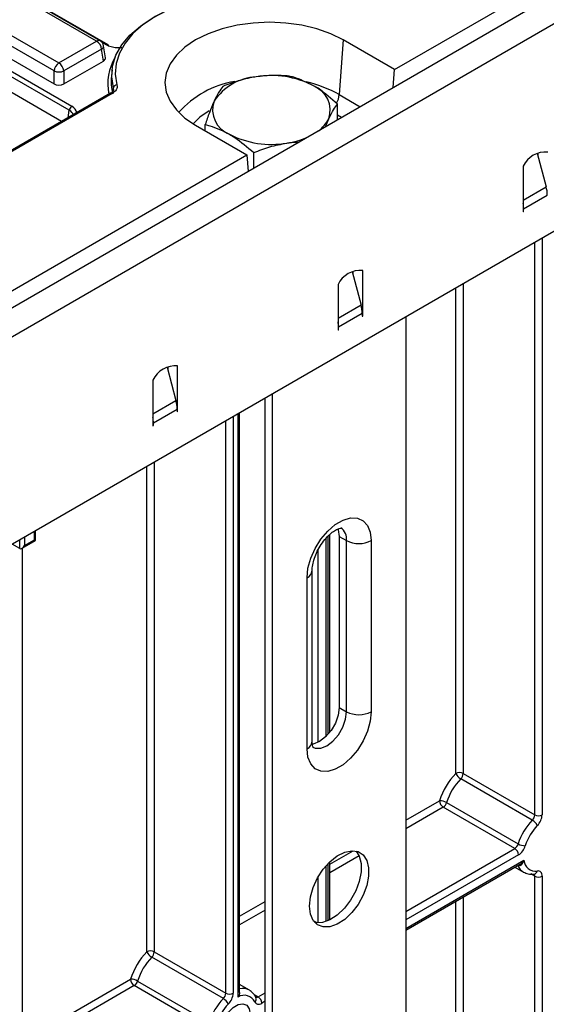
# Model space of a CAD drawing. Units: millimetres. Extents: x -1321 to 6636, y -324 to 3696.
# Drawn here: x 3030 to 3181, y 1707 to 1989 of the extents above; entities that cross this region are included whole.
import ezdxf

# ---------------------------------------------------------------- set-up
doc = ezdxf.new("R2010")
doc.units = ezdxf.units.MM
doc.header["$LTSCALE"] = 10

msp = doc.modelspace()

# ---------------------------------------------------------------- linework, layer by layer
at = {"color": 7, "linetype": 'Continuous', "lineweight": 25}
for p, q in [((3137.17284, 1974.2524), (3700.08305, 2299.21355)), ((3706.32708, 2297.8703), (2999.92741, 1890.07445)), ((3004.99708, 1884.72259), (3711.39676, 2292.51844)), ((3711.39676, 2233.07427), (3004.99708, 1825.27842)), ((3055.05985, 1981.36345), (2935.98735, 2050.10253)), ((3043.96246, 1962.59113), (2914.61807, 2037.26005)), ((2915.32249, 2038.41208), (3044.66687, 1963.74316)), ((3041.71387, 1959.37198), (2914.61807, 2032.74282)), ((3051.79681, 1982.40664), (3005.63348, 2009.05617)), ((3052.79673, 1982.50566), (3006.6334, 2009.15518)), ((2994.82549, 2002.81685), (3040.98882, 1976.16732)), ((3039.57999, 1973.86327), (2993.41665, 2000.5128)), ((2992.90018, 1997.1043), (3039.57999, 1970.15662)), ((3040.98882, 1976.16732), (3051.79681, 1982.40664)), ((3122.46502, 1982.74304), (3121.32991, 1967.10536)), ((3137.17284, 1974.2524), (3122.46502, 1982.74304)), ((3053.20564, 1980.10259), (3042.39765, 1973.86327)), ((3053.72212, 1976.6941), (3053.20564, 1980.10259)), ((3054.29942, 1977.60725), (3053.77424, 1981.0732)), ((3042.39765, 1970.15662), (3053.72212, 1976.6941)), ((3039.57999, 1970.15662), (3039.57999, 1973.86327)), ((3042.39765, 1973.86327), (3042.39765, 1970.15662)), ((3056.21074, 1974.15248), (3056.02088, 1972.38386)), ((3136.79798, 1969.08815), (3137.17284, 1974.2524)), ((3055.72565, 1967.46081), (2962.17054, 1913.45259)), ((3056.22561, 1967.4113), (2962.6705, 1913.40309)), ((3133.7178, 1967.31), (3133.72578, 1967.36268)), ((3133.72578, 1967.36268), (3133.76741, 1967.33864)), ((3120.83175, 1959.87104), (3120.83175, 1964.38205)), ((3117.34335, 1957.85724), (3118.29145, 1960.14888)), ((3080.14503, 1958.31224), (3094.85285, 1949.82159)), ((3082.90968, 1956.71624), (3082.90968, 1958.51612)), ((2998.63312, 1894.27512), (3094.85285, 1949.82159)), ((3094.85285, 1949.82159), (3095.22772, 1945.09015)), ((3096.79012, 1945.99211), (3096.79012, 1950.50311)), ((3178.02671, 1950.29064), (3180.5841, 1940.70049)), ((3178.23825, 1950.38664), (3178.23825, 1949.49739)), ((3173.9956, 1946.55561), (3173.9956, 1935.97912)), ((3174.13703, 1934.3506), (3180.92525, 1938.26936)), ((3173.9956, 1935.97912), (3173.9956, 1934.26896)), ((3174.13703, 1933.5726), (3174.13703, 1934.3506)), ((3173.9956, 1934.26896), (3173.9956, 1933.49096)), ((3173.9956, 1933.65424), (3174.13703, 1933.5726)), ((3173.9956, 1933.49096), (3174.13703, 1933.5726)), ((3124.9937, 1916.40917), (3127.55109, 1906.81903)), ((3125.20524, 1916.50517), (3125.20524, 1915.61592)), ((3128.03366, 1906.1797), (3128.03366, 1916.75619)), ((3120.9626, 1912.67415), (3120.9626, 1899.60949)), ((3128.03366, 1904.46954), (3128.03366, 1906.1797)), ((3127.89224, 1904.3879), (3121.10402, 1900.46914)), ((3127.89224, 1904.3879), (3127.89224, 1903.60989)), ((3127.89224, 1903.77318), (3128.03366, 1903.69154)), ((3127.89224, 1903.60989), (3128.03366, 1903.69154)), ((3128.03366, 1903.69154), (3128.03366, 1904.46954)), ((3140.36964, 1903.42733), (3140.36964, 1642.53262)), ((3121.10402, 1899.69114), (3121.10402, 1900.46914)), ((3120.9626, 1899.77278), (3121.10402, 1899.69114)), ((3120.9626, 1899.60949), (3121.10402, 1899.69114)), ((3075.00066, 1878.83056), (3075.00066, 1889.40705)), ((3071.96069, 1889.06003), (3074.51808, 1879.46988)), ((3072.17223, 1889.15603), (3072.17223, 1888.26678)), ((3067.92959, 1885.32501), (3067.92959, 1872.26035)), ((3102.18588, 1620.4896), (3102.18588, 1881.38431)), ((3075.00066, 1877.1204), (3075.00066, 1878.83056)), ((3100.06456, 1621.71421), (3100.06456, 1880.1597)), ((3068.07101, 1873.12), (3074.85923, 1877.03876)), ((3074.85923, 1877.03876), (3074.85923, 1876.26075)), ((3074.85923, 1876.42403), (3075.00066, 1876.34239)), ((3074.85923, 1876.26075), (3075.00066, 1876.34239)), ((3075.00066, 1876.34239), (3075.00066, 1877.1204)), ((3092.76411, 1709.99731), (3092.76411, 1875.94525)), ((3067.92959, 1872.42364), (3068.07101, 1872.34199)), ((3067.92959, 1872.26035), (3068.07101, 1872.34199)), ((3068.07101, 1872.34199), (3068.07101, 1873.12)), ((3034.28136, 1839.39545), (3034.28136, 1842.18387)), ((3030.45285, 1837.1853), (3034.28136, 1839.39545)), ((3031.16003, 1837.93182), (3033.98846, 1839.56463)), ((3118.57351, 1784.468), (3118.57351, 1841.11096)), ((3121.27776, 1840.59349), (3123.39908, 1839.36888)), ((3121.27776, 1840.59349), (3121.27776, 1791.60104)), ((3123.39908, 1790.37643), (3123.39908, 1839.36888)), ((3130.47015, 1839.36888), (3130.47015, 1790.37643)), ((3029.74582, 1837.11528), (3027.62358, 1838.34042)), ((3030.45293, 1837.18535), (3030.45293, 916.62809)), ((3113.54984, 1781.80414), (3113.54984, 1830.79659)), ((3112.08537, 1779.76312), (3112.08537, 1828.75557)), ((3121.27776, 1791.60104), (3123.39908, 1790.37643)), ((3176.62727, 1759.31247), (3156.12118, 1771.15039)), ((3156.81291, 1772.69805), (3177.31901, 1760.86013)), ((3171.60346, 1751.20635), (3151.09736, 1763.04427)), ((3152.07345, 1764.35329), (3172.57954, 1752.51537)), ((3118.57351, 1730.74859), (3118.57351, 1747.34754)), ((3140.36964, 1727.76902), (3172.96682, 1746.58697)), ((3171.64692, 1745.825), (3174.08718, 1744.41627)), ((3177.21708, 1743.87903), (3177.20992, 1743.87965)), ((3177.31901, 1623.28924), (3177.31901, 1743.25236)), ((3179.44033, 1743.25236), (3179.44033, 1623.28924)), ((3088.0975, 1708.20532), (3067.59141, 1720.04324)), ((3068.28314, 1721.5909), (3088.78924, 1709.75299)), ((3083.07369, 1700.09921), (3062.56759, 1711.93712)), ((3063.54368, 1713.24614), (3084.04977, 1701.40823)), ((3095.5566, 1710.6301), (3092.76411, 1712.24217))]:
    msp.add_line(p, q, dxfattribs=at)
at = {"color": 8, "linetype": 'Continuous', "lineweight": 25}
for p, q in [((3054.55989, 1981.31394), (3053.38082, 1981.9946)), ((3056.54586, 1968.26554), (3056.63818, 1969.0629)), ((3056.6614, 1968.53192), (3056.63818, 1969.0629)), ((3121.32991, 1967.10536), (3127.3466, 1963.63199)), ((3043.64346, 1960.48591), (3043.96246, 1962.59113)), ((3121.94661, 1960.51464), (3120.83175, 1961.15823)), ((3173.9956, 1936.89703), (3180.5841, 1940.70049)), ((3174.13703, 1934.3506), (3173.9956, 1934.43225)), ((3179.44033, 1925.98236), (3179.44033, 1760.86013)), ((3177.31901, 1760.86013), (3177.31901, 1924.75775)), ((3156.81291, 1912.91983), (3156.81291, 1772.69805)), ((3154.69159, 1772.69805), (3154.69159, 1911.69522)), ((3127.55109, 1906.81903), (3120.9626, 1903.01557)), ((3127.65461, 1906.39852), (3128.03366, 1906.1797)), ((3127.89048, 1904.5522), (3128.03366, 1904.46954)), ((3120.9626, 1900.55078), (3121.10402, 1900.46914)), ((3067.92959, 1875.66643), (3074.51808, 1879.46988)), ((3075.00066, 1878.83056), (3074.6216, 1879.04938)), ((3075.00066, 1877.1204), (3074.85747, 1877.20306)), ((3092.32477, 1708.65791), (3092.32477, 1875.69162)), ((3068.07101, 1873.12), (3067.92959, 1873.20164)), ((3088.78924, 1709.75299), (3088.78924, 1873.6506)), ((3090.91056, 1874.87521), (3090.91056, 1709.75299)), ((3068.28314, 1861.81268), (3068.28314, 1721.5909)), ((3066.16182, 1721.5909), (3066.16182, 1860.58807)), ((3033.98846, 1839.56463), (3033.98846, 1842.01479)), ((3029.74582, 1837.11528), (3029.74582, 1839.56556)), ((3031.16003, 1840.38197), (3031.16003, 1837.93182)), ((3117.42706, 1839.91311), (3117.42706, 1783.18767)), ((3118.13417, 1783.93407), (3118.13417, 1840.71309)), ((3115.30574, 1781.63129), (3115.30574, 1836.8191)), ((3140.36964, 1759.30071), (3150.0367, 1764.88139)), ((3151.09736, 1763.04427), (3140.36964, 1756.85129)), ((3140.36964, 1733.17546), (3171.60346, 1751.20635)), ((3118.57351, 1746.71807), (3125.25069, 1750.57273)), ((3126.99232, 1749.12873), (3118.57351, 1744.26865)), ((3172.66412, 1749.36924), (3140.36964, 1730.72603)), ((3117.42706, 1746.12958), (3117.42706, 1730.25455)), ((3118.13417, 1730.52846), (3118.13417, 1746.90761)), ((3140.36964, 1728.27641), (3174.23135, 1747.82436)), ((3172.49978, 1746.30493), (3172.48902, 1746.31114)), ((3115.30574, 1729.89134), (3115.30574, 1743.13428)), ((3177.31901, 1743.25236), (3176.19915, 1743.89884)), ((3156.81291, 1737.26151), (3156.81291, 1600.20862)), ((3092.76411, 1731.81863), (3100.06456, 1736.03308)), ((3154.69159, 1664.86121), (3154.69159, 1736.0369)), ((3100.06456, 1733.58366), (3092.76411, 1729.3692)), ((3113.88002, 1730.55113), (3115.0015, 1729.90372)), ((3118.57351, 1731.10707), (3118.91332, 1730.91091)), ((3030.45293, 1695.84715), (3061.50693, 1713.77424)), ((3062.56759, 1711.93712), (3030.45293, 1693.39772)), ((3096.92961, 1709.38046), (3098.04032, 1708.73926)), ((3098.04032, 1708.73926), (3100.06456, 1709.90783)), ((3100.06456, 1707.4584), (3099.10098, 1706.90214))]:
    msp.add_line(p, q, dxfattribs=at)
at = {"color": 7, "linetype": 'Continuous', "lineweight": 25, "flags": 128}
for points in [[(3056.63818, 1969.0629), (3056.14544, 1972.16841), (3056.38058, 1975.28396), (3057.33932, 1978.35295), (3059.00426, 1981.31965), (3061.34513, 1984.13014), (3064.31943, 1986.73339), (3067.87312, 1989.0821), (3071.94164, 1991.1336), (3076.45108, 1992.85062), (3076.92466, 1993.00314)], [(3122.46502, 1982.74304), (3118.89435, 1984.50356), (3114.89058, 1985.91995), (3110.55228, 1986.95732), (3105.98629, 1987.59014), (3101.30503, 1987.80283), (3096.62377, 1987.59014), (3092.05777, 1986.95732), (3087.71948, 1985.91995), (3083.7157, 1984.50356), (3080.14503, 1982.74304), (3077.0954, 1980.68174), (3074.64188, 1978.37041), (3072.8449, 1975.86597), (3071.7487, 1973.23008), (3071.38028, 1970.52764), (3071.7487, 1967.82521), (3072.8449, 1965.18931), (3074.64188, 1962.68487), (3077.0954, 1960.37354), (3080.14503, 1958.31224)], [(3112.08537, 1828.75557), (3112.35249, 1831.45011), (3113.1383, 1834.29647), (3114.39716, 1837.1292), (3116.05589, 1839.7837), (3118.01809, 1842.10568), (3120.16974, 1843.96021), (3122.38578, 1845.2395), (3124.53743, 1845.86921), (3126.49963, 1845.81274), (3128.15836, 1845.07338), (3129.41721, 1843.69408), (3130.20303, 1841.75502), (3130.47015, 1839.36888)], [(3120.89433, 1842.73616), (3121.00089, 1842.45226), (3121.27776, 1840.59349)], [(3121.27776, 1791.60104), (3121.00089, 1789.42261), (3120.1974, 1787.13775), (3118.94592, 1784.97013), (3117.36897, 1783.13193), (3115.62091, 1781.80308), (3113.87284, 1781.11366), (3113.58555, 1781.06558)], [(3130.47015, 1790.37643), (3130.20303, 1787.68188), (3129.41721, 1784.83553), (3128.15836, 1782.00279), (3126.49963, 1779.3483), (3124.53743, 1777.02631), (3122.38578, 1775.17179), (3120.16974, 1773.89249), (3118.01809, 1773.26278), (3116.05589, 1773.31925), (3114.39716, 1774.05862), (3113.1383, 1775.43792), (3112.35249, 1777.37698), (3112.08537, 1779.76312)], [(3112.79248, 1734.72266), (3113.05906, 1737.31334), (3113.84205, 1740.04903), (3115.09226, 1742.75782), (3116.73112, 1745.26953), (3118.65566, 1747.42633), (3120.74496, 1749.09269), (3122.86774, 1750.16392), (3124.89062, 1750.57271), (3126.68648, 1750.29337), (3128.1425, 1749.34345), (3129.16717, 1747.78264), (3129.69613, 1745.70901), (3129.69613, 1743.25286), (3129.16717, 1740.56851), (3128.1425, 1737.82463), (3126.68648, 1735.19363), (3124.89062, 1732.84083), (3122.86774, 1730.91406), (3120.74496, 1729.53438), (3118.65566, 1728.78849), (3116.73112, 1728.72325), (3115.09226, 1729.34277), (3113.84205, 1730.60811), (3113.05906, 1732.43977), (3112.79248, 1734.72266)], [(3126.12214, 1750.46236), (3127.04585, 1749.00725), (3127.57481, 1746.93362), (3127.57481, 1744.47747), (3127.04585, 1741.79312), (3126.02118, 1739.04924), (3124.56516, 1736.41825), (3122.7693, 1734.06544), (3120.74642, 1732.13867), (3118.62364, 1730.75899), (3116.53434, 1730.0131), (3114.6098, 1729.94787), (3114.31206, 1730.00448)], [(3179.44033, 1743.25236), (3179.41589, 1743.60903), (3179.34313, 1743.92925), (3179.22373, 1744.20567), (3179.06045, 1744.43189), (3178.85703, 1744.60273), (3178.61818, 1744.71422), (3178.34939, 1744.76382), (3178.05686, 1744.75037)], [(3095.5566, 1710.6301), (3095.75211, 1710.50804), (3095.7717, 1710.49475)], [(3095.78958, 1703.7657), (3095.53798, 1701.97275), (3094.81353, 1700.10557), (3093.70362, 1698.38936), (3092.34211, 1697.03114), (3090.89322, 1696.19471), (3089.53171, 1695.98097), (3088.4218, 1696.41569), (3087.69735, 1697.44645), (3087.44575, 1698.94891), (3087.69735, 1700.74186), (3088.4218, 1702.60904), (3089.53171, 1704.32524), (3090.89322, 1705.68347), (3092.34211, 1706.5199), (3093.70362, 1706.73364), (3094.81353, 1706.29891), (3095.53798, 1705.26816), (3095.78958, 1703.7657)], [(3097.14881, 1707.26625), (3097.29044, 1707.03006), (3097.47065, 1706.84333), (3097.6856, 1706.71005), (3097.9307, 1706.63305), (3098.20073, 1706.61397), (3098.48994, 1706.65322), (3098.79217, 1706.74996), (3099.10098, 1706.90214)]]:
    msp.add_lwpolyline(points, dxfattribs=at)
at = {"color": 8, "linetype": 'Continuous', "lineweight": 25, "flags": 128}
for points in [[(3072.58989, 1991.44105), (3072.54493, 1991.42133), (3068.57753, 1989.42082), (3065.11217, 1987.13049), (3062.2118, 1984.59195), (3059.92911, 1981.85131), (3058.30556, 1978.95835), (3057.37065, 1975.96564), (3057.14135, 1972.92753), (3057.62184, 1969.89921)], [(3084.02841, 1962.45703), (3081.37123, 1960.62141), (3079.44176, 1958.73219)], [(3113.74156, 1780.18298), (3114.41721, 1779.90654), (3115.99416, 1779.88905), (3117.74223, 1780.57847), (3119.49029, 1781.90732), (3121.06724, 1783.74552), (3122.31872, 1785.91314), (3123.12221, 1788.198), (3123.39908, 1790.37643)]]:
    msp.add_lwpolyline(points, dxfattribs=at)
at = {"color": 8, "linetype": 'Continuous', "lineweight": 25}
for centre, radius, start, end in [((3052.37838, 1981.63199), 0.96867, 64.4131749, 126.8972835), ((3052.74307, 1981.02542), 1.03227, 296.6225197, 2.6524405), ((3054.85067, 1980.92661), 0.48433, 64.4131749, 126.8972835), ((3069.69931, 1970.17215), 14.72616, 148.6185549, 191.639105), ((3095.97158, 1943.45946), 27.77786, 99.5841276, 138.1383891), ((3104.13736, 1936.23928), 35.33126, 60.8819922, 77.4681856), ((3055.93331, 1967.00872), 0.4975, 54.0181846, 114.671357), ((3115.34365, 1967.68435), 6.01419, 329.5430458, 354.4755494), ((3119.53995, 1839.82921), 3.88649, 353.1976321, 55.4711047), ((3111.04741, 1831.04629), 2.51491, 294.3760466, 354.2892721), ((3111.04755, 1782.05367), 2.5147, 294.3746583, 354.3052007), ((3176.06319, 1747.68919), 3.82283, 201.2294534, 239.1344519), ((3176.44654, 1743.2994), 0.87374, 356.9140017, 36.7497217), ((3176.98336, 1744.94468), 1.09095, 282.3416802, 349.7401328), ((3093.67092, 1707.13272), 3.97334, 61.66785, 103.1924827), ((3097.60353, 1709.33716), 0.74045, 244.1089561, 306.1492189), ((3096.38636, 1708.10784), 1.1356, 312.1753632, 20.9917759)]:
    msp.add_arc(centre, radius, start, end, dxfattribs=at)
at = {"color": 7, "linetype": 'Continuous', "lineweight": 25}
for centre, radius, start, end in [((3050.11337, 1979.79454), 3.10758, 5.6889994, 57.1991371), ((3051.79681, 1980.77356), 2, 8.6162895, 60.0026883), ((3054.79888, 1980.97806), 0.46543, 359.6495082, 55.8962457), ((3042.67226, 1973.55522), 3.10758, 122.8008629, 174.3110006), ((3040.98882, 1977.26093), 3.67816, 247.4787401, 292.5212599), ((3039.30538, 1973.55522), 3.10758, 5.6889994, 57.1991371), ((3069.53875, 1970.94465), 13.59427, 173.9227835, 195.461463), ((3098.40023, 1956.67719), 15.51906, 93.4335023, 146.5611211), ((3101.89957, 1946.45115), 26.0958, 62.6428252, 99.771097), ((3057.66149, 1968.85593), 1.04403, 92.1764362, 168.5656332), ((3111.24457, 1962.63892), 7.47388, 340.5389981, 69.2579248), ((3045.50859, 1962.43711), 1.55379, 122.8008629, 174.3110006), ((3092.49686, 1962.73889), 7.47388, 160.5389981, 249.2579248), ((3109.65451, 1964.55552), 9.69614, 305.8762121, 332.9689554), ((3101.84186, 1978.92665), 26.0958, 242.6428252, 279.771097), ((3102.94829, 1976.1723), 23.20199, 278.2326232, 293.6260912), ((3180.47437, 1943.49826), 7.16392, 85.257416, 154.7372075), ((3171.41536, 1938.17438), 9.51037, 0.5722372, 15.4035952), ((3165.24862, 1934.30382), 8.88853, 0.3015724, 10.2387572), ((3127.44136, 1909.6168), 7.16392, 85.257416, 154.7372075), ((3118.38235, 1904.29291), 9.51037, 0.5722372, 15.4035952), ((3112.21562, 1900.42235), 8.88853, 0.3015724, 10.2387572), ((3074.40835, 1882.26766), 7.16392, 85.257416, 154.7372075), ((3065.34934, 1876.94377), 9.51037, 0.5722372, 15.4035952), ((3059.18261, 1873.07321), 8.88853, 0.3015724, 10.2387572), ((3126.93461, 1846.19243), 7.68511, 242.6096722, 297.3903278), ((3126.93461, 1797.19998), 7.68511, 242.6096722, 297.3903278), ((3168.45872, 1759.20526), 19.27665, 135.5766101, 162.8750791), ((3168.0926, 1759.41753), 16.7623, 135.5766101, 162.8750791), ((3155.75225, 1770.65098), 2.30553, 62.6096722, 117.3903278), ((3157.98139, 1774.30277), 3.66032, 206.0024758, 239.4552111), ((3154.47144, 1772.81616), 2.34445, 314.7228296, 357.1122303), ((3150.07476, 1760.83652), 4.04505, 60.3891676, 90.5391015), ((3152.33953, 1764.98618), 2.30521, 182.6054785, 237.3945217), ((3149.8304, 1765.00742), 2.33648, 302.8370895, 343.7419826), ((3174.97754, 1760.97825), 2.34445, 314.7228296, 357.1122303), ((3178.37967, 1762.9072), 2.30553, 242.6096722, 297.3903278), ((3174.75738, 1761.09636), 4.6889, 314.7228296, 357.1122303), ((3188.59869, 1747.57961), 16.7623, 135.5766101, 162.8750791), ((3188.23256, 1747.79188), 14.24796, 135.5766101, 162.8750791), ((3174.76706, 1756.16009), 3.66032, 26.0024758, 59.4552111), ((3170.3365, 1753.1695), 2.33648, 302.8370895, 343.7419826), ((3170.36129, 1749.26445), 2.30521, 2.6054785, 57.3945217), ((3174.57823, 1756.03215), 4.04505, 240.3891676, 270.5391015), ((3170.1302, 1753.29553), 4.67296, 302.8370895, 343.7419826), ((3177.52935, 1748.01126), 3.30329, 183.2436032, 279.188992), ((3178.37967, 1745.29943), 2.30553, 242.6096722, 297.3903278), ((3079.92895, 1708.09812), 19.27665, 135.5766101, 162.8750791), ((3079.56283, 1708.31038), 16.7623, 135.5766101, 162.8750791), ((3067.22248, 1719.54384), 2.30553, 62.6096722, 117.3903278), ((3069.45162, 1723.19562), 3.66032, 206.0024758, 239.4552111), ((3065.94167, 1721.70902), 2.34445, 314.7228296, 357.1122303), ((3061.54499, 1709.72937), 4.04505, 60.3891676, 90.5391015), ((3063.80976, 1713.87903), 2.30521, 182.6054785, 237.3945217), ((3061.30063, 1713.90027), 2.33648, 302.8370895, 343.7419826), ((3086.44777, 1709.8711), 2.34445, 314.7228296, 357.1122303), ((3089.8499, 1711.80005), 2.30553, 242.6096722, 297.3903278), ((3086.22761, 1709.98921), 4.6889, 314.7228296, 357.1122303), ((3094.1022, 1705.76233), 3.39759, 26.2727113, 121.5433774), ((3096.79816, 1706.79735), 2.30521, 2.6054785, 57.3945217), ((3100.06892, 1696.47246), 16.7623, 135.5766101, 162.8750791), ((3099.7028, 1696.68473), 14.24796, 135.5766101, 162.8750791), ((3086.23729, 1705.05294), 3.66032, 26.0024758, 59.4552111)]:
    msp.add_arc(centre, radius, start, end, dxfattribs=at)
for centre, major_axis, ratio, start_param, end_param in [((3052.29172, 1977.5074), (2.01525, 0), 0.572919093, 5.501585242, 6.369780687), ((3040.98882, 1970.98237), (2, 0), 0.581689643, 3.930788915, 5.493989046), ((3033.28136, 1839.97284), (1, -0.57738), 0.000070373, 0.00004063, 0.785438795), ((3030.45293, 1838.34002), (0.70714, 1.22473), 0.577334631, 3.141633286, 4.712429612)]:
    msp.add_ellipse(centre, major_axis=major_axis, ratio=ratio, start_param=start_param, end_param=end_param, dxfattribs=at)
at = {"color": 8, "linetype": 'Continuous', "lineweight": 25}
for centre, major_axis, ratio, start_param, end_param in [((3041.09087, 1960.89336), (4.04481, 0.14861), 0.570248378, 0.122948184, 0.760651324), ((3041.09087, 1961.7099), (5.03813, 0), 0.572919093, 0.070606509, 0.781600065)]:
    msp.add_ellipse(centre, major_axis=major_axis, ratio=ratio, start_param=start_param, end_param=end_param, dxfattribs=at)
at = {"color": 7, "linetype": 'Continuous', "lineweight": 25}
for points, knots in [([(3059.01926, 1980.5188), (3058.5281, 1980.4904), (3057.4768, 1980.4296), (3055.8693, 1980.69522), (3054.99632, 1981.10772), (3054.55989, 1981.31394)], [0, 0, 0, 0, 0.304822157, 0.652459567, 1, 1, 1, 1]), ([(3097.47079, 1972.16839), (3097.24608, 1972.13215), (3095.54431, 1971.85771), (3092.3357, 1971.09061), (3089.44757, 1970.00824), (3087.99027, 1969.46209)], [0, 0, 0, 0, 0.070088025, 0.530783399, 1, 1, 1, 1]), ([(3106.95131, 1972.39506), (3105.41163, 1972.50342), (3102.30404, 1972.72213), (3099.0916, 1972.35409), (3097.47079, 1972.16839)], [0, 0, 0, 0, 0.495457963, 1, 1, 1, 1]), ([(3113.89153, 1969.62837), (3111.99497, 1970.56), (3109.64555, 1971.71408), (3107.3867, 1972.28501), (3106.95131, 1972.39506)], [0, 0, 0, 0, 0.807250011, 1, 1, 1, 1]), ([(3056.67016, 1968.53674), (3056.6272, 1968.38653), (3056.54503, 1968.09918), (3056.09686, 1967.6578), (3055.75028, 1967.47977), (3055.71877, 1967.46358)], [0, 0, 0, 0, 0.498957297, 0.954439978, 1, 1, 1, 1]), ([(3057.62184, 1969.89921), (3057.65652, 1969.64169), (3057.73453, 1969.06225), (3057.29175, 1968.16391), (3056.58098, 1967.66217), (3056.22561, 1967.4113)], [0, 0, 0, 0, 0.285701141, 0.642859886, 1, 1, 1, 1]), ([(3087.99027, 1969.46209), (3087.57772, 1968.91978), (3086.74504, 1967.82522), (3085.88427, 1966.09958), (3085.44997, 1965.22892)], [0, 0, 0, 0, 0.4954579635, 1, 1, 1, 1]), ([(3120.83175, 1964.38205), (3119.04012, 1965.93101), (3116.75036, 1967.91062), (3114.40233, 1969.32145), (3113.89153, 1969.62837)], [0, 0, 0, 0, 0.78245446, 1, 1, 1, 1]), ([(3085.44997, 1965.22892), (3085.38976, 1965.09772), (3084.93377, 1964.1041), (3084.07403, 1961.98103), (3083.30016, 1959.67812), (3082.90968, 1958.51612)], [0, 0, 0, 0, 0.070088025, 0.530783399, 1, 1, 1, 1]), ([(3118.29145, 1960.14888), (3118.35166, 1960.27712), (3118.80765, 1961.24832), (3119.66739, 1962.82983), (3120.44127, 1963.86149), (3120.83175, 1964.38205)], [0, 0, 0, 0, 0.070088025, 0.530783399, 1, 1, 1, 1]), ([(3082.90968, 1958.51612), (3083.34507, 1958.40607), (3085.60392, 1957.83514), (3087.95334, 1956.68106), (3089.8499, 1955.74943)], [0, 0, 0, 0, 0.19274999, 1, 1, 1, 1]), ([(3089.8499, 1955.74943), (3090.3607, 1955.44251), (3092.70873, 1954.03169), (3094.99849, 1952.05207), (3096.79012, 1950.50311)], [0, 0, 0, 0, 0.217545539, 1, 1, 1, 1]), ([(3096.79012, 1950.50311), (3098.3298, 1951.0878), (3101.43738, 1952.2679), (3104.64982, 1952.89368), (3106.27064, 1953.20941)], [0, 0, 0, 0, 0.495457963, 1, 1, 1, 1]), ([(3106.27064, 1953.20941), (3106.49546, 1953.24349), (3107.68192, 1953.42337), (3108.85987, 1953.47176), (3109.81461, 1953.51098)], [0, 0, 0, 0, 0.189489922, 1, 1, 1, 1]), ([(3113.54984, 1830.79659), (3113.55717, 1831.0512), (3113.57849, 1831.79192), (3113.85084, 1833.32026), (3114.51091, 1835.31065), (3115.51389, 1837.35671), (3116.78941, 1839.27091), (3118.22184, 1840.88543), (3119.64823, 1842.07047), (3120.89278, 1842.75914), (3121.70355, 1842.99917), (3121.94379, 1842.95174), (3121.89422, 1842.97053), (3121.89169, 1842.97149)], [0, 0, 0, 0, 0.053382958, 0.155300149, 0.260196973, 0.367718974, 0.476375945, 0.584307907, 0.689792524, 0.79203993, 0.892148761, 0.994489942, 1, 1, 1, 1]), ([(3113.83793, 1780.11224), (3113.85012, 1780.1017), (3113.90172, 1780.0571), (3113.7035, 1780.35945), (3113.56531, 1781.06832), (3113.5529, 1781.65856), (3113.54984, 1781.80414)], [0, 0, 0, 0, 0.115062515, 0.48678151, 0.873412112, 1, 1, 1, 1]), ([(3174.23135, 1747.82436), (3174.2299, 1747.82001), (3174.13019, 1747.52167), (3173.9443, 1747.09072), (3173.59247, 1746.59295), (3173.32563, 1746.36114), (3173.04908, 1746.23383), (3172.80066, 1746.18138), (3172.59931, 1746.26406), (3172.49978, 1746.30493)], [0, 0, 0, 0, 0.0046806352, 0.3209338159, 0.4829615512, 0.6818042478, 0.733767561, 0.8683941099, 1, 1, 1, 1]), ([(3174.13065, 1744.44302), (3174.55023, 1744.22972), (3175.49849, 1743.74767), (3176.6019, 1743.83201), (3177.21708, 1743.87903)], [0, 0, 0, 0, 0.442477748, 1, 1, 1, 1]), ([(3092.75732, 1709.99693), (3092.75944, 1709.97765), (3092.78312, 1709.76175), (3092.65126, 1709.29062), (3092.45645, 1708.86948), (3092.32671, 1708.66101), (3092.32477, 1708.65791)], [0, 0, 0, 0, 0.0446371402, 0.4997225584, 0.9925428112, 1, 1, 1, 1]), ([(3097.44692, 1708.51396), (3097.2792, 1708.83381), (3096.87558, 1709.60355), (3096.21308, 1710.13066), (3095.82588, 1710.43873)], [0, 0, 0, 0, 0.4155402227, 1, 1, 1, 1])]:
    msp.add_open_spline(points, degree=3, knots=knots, dxfattribs=at)
at = {"color": 8, "linetype": 'Continuous', "lineweight": 25}
msp.add_open_spline([(3172.95735, 1746.60363), (3173.03991, 1746.64673), (3173.26758, 1746.76562), (3173.58678, 1747.05989), (3173.92791, 1747.42024), (3174.13088, 1747.68339), (3174.22861, 1747.82051), (3174.23135, 1747.82436)], degree=3, knots=[0, 0, 0, 0, 0.161338689, 0.444953779, 0.716079339, 0.992028822, 1, 1, 1, 1], dxfattribs=at)

doc.saveas('drawing.dxf')
